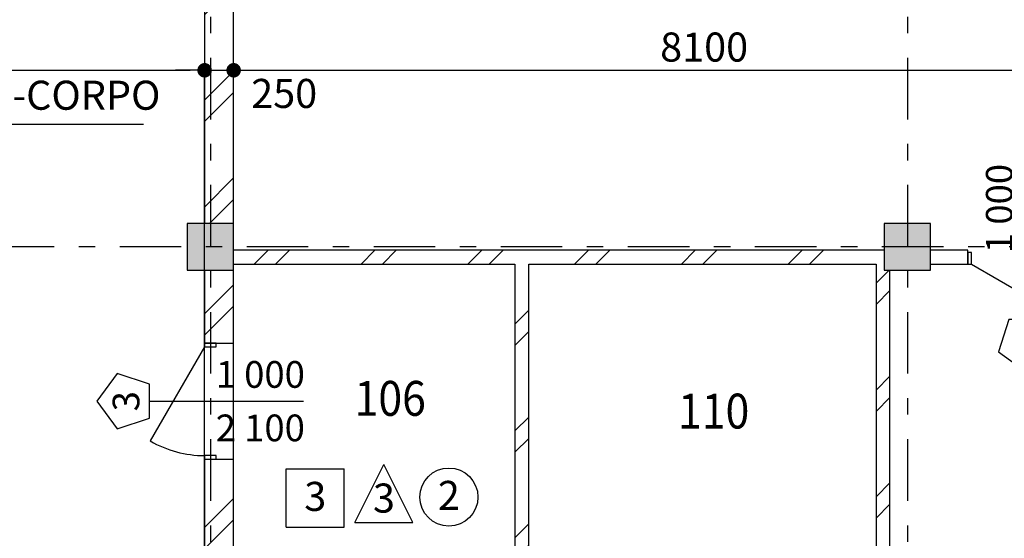
# Model space of a CAD drawing. Extents: x -707948 to 86502, y -210785 to 108925.
# Drawn here: x 21662 to 30138, y 44489 to 48950 of the extents above; entities that cross this region are included whole.
import ezdxf

# ---------------------------------------------------------------- set-up
doc = ezdxf.new("R2010")
doc.units = 0
doc.header["$MEASUREMENT"] = 0
doc.linetypes.add('ШТРИХШТРИХОВАЯ', pattern=[1093.611073, 529.166651, -211.666656, 141.111112, -211.666656])
doc.layers.get('0').update_dxf_attribs({"linetype": 'CONTINUOUS'})
doc.layers.get('DEFPOINTS').update_dxf_attribs({"linetype": 'CONTINUOUS'})
for name, color, linetype in [('ВНУТРЕННИЕ_СТЕНЫ_НОМ_ПЕРА_', 7, 'CONTINUOUS'), ('ДВЕРИ_ARCHICAD', 7, 'CONTINUOUS'), ('ДВЕРИ_ARCHICAD_НОМ_ПЕРА__0', 7, 'CONTINUOUS'), ('ДВЕРИ_ARCHICAD_НОМ_ПЕРА__2', 7, 'CONTINUOUS'), ('ДВЕРИ_ARCHICAD_НОМ_ПЕРА__3', 7, 'CONTINUOUS'), ('ИЗМЕРЕНИЕ_-_ОБЩИЙ', 7, 'CONTINUOUS'), ('ИНТЕРЬЕР-_ПЕРЕГОРОДКА', 7, 'CONTINUOUS'), ('ИНТЕРЬЕР-_ПЕРЕГОРОДКА_НОМ0', 7, 'CONTINUOUS'), ('ИНТЕРЬЕР-_ПЕРЕГОРОДКА_НОМ2', 7, 'CONTINUOUS'), ('КОНСТРУКТИВНЫЙ_-_НЕСУЩИЙ', 7, 'CONTINUOUS'), ('КОНСТРУКТИВНЫЙ_-_НЕСУЩИЙ_0', 7, 'CONTINUOUS'), ('КОНСТРУКТИВНЫЙ_-_НЕСУЩИЙ_Н', 7, 'CONTINUOUS'), ('МАРКЕРЫ_ДВЕРИ', 7, 'CONTINUOUS'), ('МАРКЕРЫ_ДВЕРИ_НОМ_ПЕРА__2', 7, 'CONTINUOUS'), ('МАРКЕРЫ_ДВЕРИ_НОМ_ПЕРА__5', 7, 'CONTINUOUS'), ('МАРКЕРЫ_ДВЕРИ_НОМ_ПЕРА__7', 7, 'CONTINUOUS'), ('ОСИ', 7, 'CONTINUOUS'), ('ОСИ_НОМ_ПЕРА__15', 7, 'CONTINUOUS'), ('СЛОЙ_ARCHICAD_НОМ_ПЕРА__7', 7, 'CONTINUOUS'), ('ТЕКСТЫ_НОМ_ПЕРА__1', 7, 'CONTINUOUS')]:
    doc.layers.add(name, color=color, linetype=linetype)
doc.styles.add('ARIAL', font='ARIAL.TTF')
doc.styles.add('ROMANS', font='ROMANS.shx')
doc.styles.add('СГЕНЕРИР_СТИЛЬ_1', font='txt')
doc.dimstyles.new('СГЕНЕРИР_СТИЛЬ__1', dxfattribs={"dimtxt": 250, "dimasz": 125, "dimexe": 0.18, "dimexo": 300, "dimgap": 75, "dimtad": 1, "dimdec": 0, "dimzin": 0, "dimtxsty": 'ROMANS', "dimblk": 'DOT', "dimcen": 0.9, "dimclrd": 256, "dimclre": 256, "dimclrt": 256, "dimazin": 3, "dimtfac": 1, "dimtdec": 0, "dimtmove": 0, "dimatfit": 3, "dimtolj": 1, "dimtzin": 0})
pattern_1 = [(45, (0, 0), (-459.6194, 459.6194), []), (45, (-91.9, 91.9), (-459.6194, 459.6194), [])]

# ---------------------------------------------------------------- blocks, each defined once
blk = doc.blocks.new('ДВЕРЬ_МЕТАЛЛИЧЕСКАЯ_1_11')
at = {"layer": 'ДВЕРИ_ARCHICAD_НОМ_ПЕРА__0', "linetype": 'CONTINUOUS'}
for p, q in [((-500, 0), (-500, -100)), ((500, 0), (500, -100))]:
    blk.add_line(p, q, dxfattribs=at)
at = {"layer": 'ДВЕРИ_ARCHICAD_НОМ_ПЕРА__2', "linetype": 'CONTINUOUS'}
for p, q in [((-468, 0), (-500, 0)), ((-500, 0), (-500, -100)), ((-468, -100), (-468, 0)), ((500, 0), (468, 0)), ((468, 0), (468, -100)), ((500, -100), (500, 0)), ((-500, -100), (-468, -100)), ((468, -100), (500, -100))]:
    blk.add_line(p, q, dxfattribs=at)
at = {"layer": 'ДВЕРИ_ARCHICAD_НОМ_ПЕРА__3', "linetype": 'CONTINUOUS'}
blk.add_line((468, 0), (-342.6, 468), dxfattribs=at)
blk.add_arc((468, 0), 936, 150, 180, dxfattribs=at)
blk = doc.blocks.new('МАРКЕР_ДВЕРИ_11_17')
at = {"layer": 'МАРКЕРЫ_ДВЕРИ_НОМ_ПЕРА__2', "linetype": 'CONTINUOUS'}
for p, q in [((-146.9, -724.4), (-237.8, -1003.9)), ((146.9, -724.4), (-146.9, -724.4)), ((237.8, -1003.9), (146.9, -724.4)), ((-237.8, -1003.9), (0, -1176.7)), ((0, -1176.7), (237.8, -1003.9))]:
    blk.add_line(p, q, dxfattribs=at)
at = {"layer": 'МАРКЕРЫ_ДВЕРИ_НОМ_ПЕРА__5', "linetype": 'CONTINUOUS'}
blk.add_line((0, -724.4), (0, 600), dxfattribs=at)
at = {"layer": 'МАРКЕРЫ_ДВЕРИ_НОМ_ПЕРА__7', "linetype": 'CONTINUOUS', "char_height": 230, "attachment_point": 7, "style": 'СГЕНЕРИР_СТИЛЬ_1'}
for s, insert, rotation in [('\\fArial Кириллический|b0|i0|c0|p34;\\A0;\\H230.0;1\\~000', (-115, -153.9), 90), ('\\fArial Кириллический|b0|i0|c0|p34;\\A0;\\H230.0;2\\~100', (345, -153.9), 90), ('\\fArial Кириллический|b0|i0|c0|p34;\\A0;\\H230.0;3', (87.3, -811.7), 180)]:
    blk.add_mtext(s, dxfattribs=dict(at, insert=insert, rotation=rotation))
blk = doc.blocks.new('СТЕНА_36', base_point=(40389.1, -40973.8))
at = {"layer": 'ИНТЕРЬЕР-_ПЕРЕГОРОДКА_НОМ0', "linetype": 'CONTINUOUS'}
h = blk.add_hatch(dxfattribs=at)
h.set_pattern_fill('ДВОЙНАЯ_1_4', color=256, style=0, pattern_type=2)
h.set_pattern_definition(pattern_1)
h.paths.add_polyline_path([(40639.1, -41373.8), (40389.1, -41373.8), (40389.1, -46773.8), (40639.1, -46773.8)], flags=0)
h = blk.add_hatch(dxfattribs=at)
h.set_pattern_fill('ДВОЙНАЯ_1_4', color=256, style=0, pattern_type=2)
h.set_pattern_definition(pattern_1)
h.paths.add_polyline_path([(40389.1, -47173.8), (40389.1, -47801.7), (40639.1, -47801.7), (40639.1, -47173.8)], flags=0)
h = blk.add_hatch(dxfattribs=at)
h.set_pattern_fill('ДВОЙНАЯ_1_4', color=256, style=0, pattern_type=2)
h.set_pattern_definition(pattern_1)
h.paths.add_polyline_path([(40389.1, -48801.7), (40389.1, -52773.8), (40639.1, -52773.8), (40639.1, -48801.7)], flags=0)
at = {"layer": 'ИНТЕРЬЕР-_ПЕРЕГОРОДКА_НОМ2', "linetype": 'CONTINUOUS'}
for p, q in [((40639.1, -47003.8), (40639.1, -40973.8)), ((40389.1, -43093.4), (40389.1, -46773.8)), ((40639.1, -47801.7), (40639.1, -47123.8)), ((40389.1, -47173.8), (40389.1, -47801.7)), ((40389.1, -47801.7), (40639.1, -47801.7)), ((40389.1, -48801.7), (40639.1, -48801.7)), ((40389.1, -48801.7), (40389.1, -52773.8)), ((40639.1, -49623.8), (40639.1, -48801.7))]:
    blk.add_line(p, q, dxfattribs=at)
at = {"layer": 'ДВЕРИ_ARCHICAD', "linetype": 'CONTINUOUS', "rotation": 90}
blk.add_blockref('ДВЕРЬ_МЕТАЛЛИЧЕСКАЯ_1_11', (40389.1, -48301.7), dxfattribs=at)
at = {"layer": 'МАРКЕРЫ_ДВЕРИ', "rotation": 270}
blk.add_blockref('МАРКЕР_ДВЕРИ_11_17', (40639.1, -48301.7), dxfattribs=at)
blk = doc.blocks.new('ДВЕРЬ_МЕТАЛЛИЧЕСКАЯ_1_11_4')
at = {"layer": 'ДВЕРИ_ARCHICAD_НОМ_ПЕРА__0', "linetype": 'CONTINUOUS'}
for p, q in [((-500, 0), (-500, -100)), ((500, 0), (500, -100))]:
    blk.add_line(p, q, dxfattribs=at)
at = {"layer": 'ДВЕРИ_ARCHICAD_НОМ_ПЕРА__2', "linetype": 'CONTINUOUS'}
for p, q in [((-468, 0), (-500, 0)), ((-500, 0), (-500, -100)), ((-468, -100), (-468, 0)), ((500, 0), (468, 0)), ((468, 0), (468, -100)), ((500, -100), (500, 0)), ((-500, -100), (-468, -100)), ((468, -100), (500, -100))]:
    blk.add_line(p, q, dxfattribs=at)
at = {"layer": 'ДВЕРИ_ARCHICAD_НОМ_ПЕРА__3', "linetype": 'CONTINUOUS'}
blk.add_line((468, 0), (-342.6, 468), dxfattribs=at)
blk.add_arc((468, 0), 936, 150, 180, dxfattribs=at)
blk = doc.blocks.new('МАРКЕР_ДВЕРИ_11_6')
at = {"layer": 'МАРКЕРЫ_ДВЕРИ_НОМ_ПЕРА__2', "linetype": 'CONTINUOUS'}
for p, q in [((-146.9, -594.4), (-237.8, -873.9)), ((146.9, -594.4), (-146.9, -594.4)), ((237.8, -873.9), (146.9, -594.4)), ((-237.8, -873.9), (0, -1046.7)), ((0, -1046.7), (237.8, -873.9))]:
    blk.add_line(p, q, dxfattribs=at)
at = {"layer": 'МАРКЕРЫ_ДВЕРИ_НОМ_ПЕРА__5', "linetype": 'CONTINUOUS'}
blk.add_line((0, -594.4), (0, 600), dxfattribs=at)
at = {"layer": 'МАРКЕРЫ_ДВЕРИ_НОМ_ПЕРА__7', "linetype": 'CONTINUOUS', "char_height": 230, "attachment_point": 7, "rotation": 90, "style": 'СГЕНЕРИР_СТИЛЬ_1'}
for s, insert in [('\\fArial Кириллический|b0|i0|c0|p34;\\A0;\\H230.0;1\\~000', (-115, -23.9)), ('\\fArial Кириллический|b0|i0|c0|p34;\\A0;\\H230.0;2\\~100', (345, -23.9))]:
    blk.add_mtext(s, dxfattribs=dict(at, insert=insert))
at = {"layer": 'МАРКЕРЫ_ДВЕРИ_НОМ_ПЕРА__7', "linetype": 'CONTINUOUS', "insert": (-87.3, -911.7), "char_height": 230, "attachment_point": 7, "style": 'СГЕНЕРИР_СТИЛЬ_1'}
blk.add_mtext('\\fArial Кириллический|b0|i0|c0|p34;\\A0;\\H230.0;5', dxfattribs=at)
blk = doc.blocks.new('СТЕНА_11', base_point=(40389.1, -47123.8))
at = {"layer": 'ИНТЕРЬЕР-_ПЕРЕГОРОДКА_НОМ0', "linetype": 'CONTINUOUS'}
h = blk.add_hatch(dxfattribs=at)
h.set_pattern_fill('ДВОЙНАЯ_1_4', color=256, style=0, pattern_type=2)
h.set_pattern_definition(pattern_1)
h.paths.add_polyline_path([(40639.1, -47003.8), (40639.1, -47123.8), (46239.1, -47123.8), (46239.1, -47003.8)], flags=0)
h = blk.add_hatch(dxfattribs=at)
h.set_pattern_fill('ДВОЙНАЯ_1_4', color=256, style=0, pattern_type=2)
h.set_pattern_definition(pattern_1)
h.paths.add_polyline_path([(46639.1, -47003.8), (46639.1, -47123.8), (46960, -47123.8), (46960, -47003.8)], flags=0)
at = {"layer": 'ИНТЕРЬЕР-_ПЕРЕГОРОДКА_НОМ2', "linetype": 'CONTINUOUS'}
for p, q in [((46239.1, -47003.8), (40639.1, -47003.8)), ((46960, -47003.8), (46639.1, -47003.8)), ((46960, -47123.8), (46960, -47003.8)), ((40639.1, -47123.8), (43059.1, -47123.8)), ((43179.1, -47123.8), (46169.1, -47123.8)), ((46639.1, -47123.8), (46960, -47123.8))]:
    blk.add_line(p, q, dxfattribs=at)
at = {"layer": 'ДВЕРИ_ARCHICAD', "linetype": 'CONTINUOUS', "rotation": 180}
blk.add_blockref('ДВЕРЬ_МЕТАЛЛИЧЕСКАЯ_1_11_4', (47460, -47123.8), dxfattribs=at)
at = {"layer": 'МАРКЕРЫ_ДВЕРИ'}
blk.add_blockref('МАРКЕР_ДВЕРИ_11_6', (47460, -47003.8), dxfattribs=at)
blk = doc.blocks.new('СТЕНА_14', base_point=(46169.1, -47123.8))
at = {"layer": 'ИНТЕРЬЕР-_ПЕРЕГОРОДКА_НОМ0', "linetype": 'CONTINUOUS'}
h = blk.add_hatch(dxfattribs=at)
h.set_pattern_fill('ДВОЙНАЯ_1_4', color=256, style=0, pattern_type=2)
h.set_pattern_definition(pattern_1)
h.paths.add_polyline_path([(46169.1, -47123.8), (46169.1, -47173.8), (46239.1, -47173.8), (46239.1, -47123.8)], flags=0)
h = blk.add_hatch(dxfattribs=at)
h.set_pattern_fill('ДВОЙНАЯ_1_4', color=256, style=0, pattern_type=2)
h.set_pattern_definition(pattern_1)
h.paths.add_polyline_path([(46289.1, -47173.8), (46169.1, -47173.8), (46169.1, -52773.8), (46289.1, -52773.8)], flags=0)
h = blk.add_hatch(dxfattribs=at)
h.set_pattern_fill('ДВОЙНАЯ_1_4', color=256, style=0, pattern_type=2)
h.set_pattern_definition(pattern_1)
h.paths.add_polyline_path([(46169.1, -52773.8), (46169.1, -52823.8), (46239.1, -52823.8), (46239.1, -52773.8)], flags=0)
at = {"layer": 'ИНТЕРЬЕР-_ПЕРЕГОРОДКА_НОМ2', "linetype": 'CONTINUOUS'}
for p, q in [((46169.1, -47123.8), (46169.1, -52823.8)), ((46289.1, -52773.8), (46289.1, -47173.8))]:
    blk.add_line(p, q, dxfattribs=at)
blk = doc.blocks.new('ДВЕРЬ_МЕТАЛЛИЧЕСКАЯ_1_11_8')
at = {"layer": 'ДВЕРИ_ARCHICAD_НОМ_ПЕРА__0', "linetype": 'CONTINUOUS'}
for p, q in [((-400, 0), (-400, -100)), ((400, 0), (400, -100))]:
    blk.add_line(p, q, dxfattribs=at)
at = {"layer": 'ДВЕРИ_ARCHICAD_НОМ_ПЕРА__2', "linetype": 'CONTINUOUS'}
for p, q in [((-368, 0), (-400, 0)), ((-400, 0), (-400, -100)), ((-368, -100), (-368, 0)), ((400, 0), (368, 0)), ((368, 0), (368, -100)), ((400, -100), (400, 0)), ((-400, -100), (-368, -100)), ((368, -100), (400, -100))]:
    blk.add_line(p, q, dxfattribs=at)
at = {"layer": 'ДВЕРИ_ARCHICAD_НОМ_ПЕРА__3', "linetype": 'CONTINUOUS'}
blk.add_line((368, 0), (-269.4, 368), dxfattribs=at)
blk.add_arc((368, 0), 736, 150, 180, dxfattribs=at)
blk = doc.blocks.new('МАРКЕР_ДВЕРИ_11_15')
at = {"layer": 'МАРКЕРЫ_ДВЕРИ_НОМ_ПЕРА__2', "linetype": 'CONTINUOUS'}
for p, q in [((0, 760.1), (-237.8, 587.3)), ((237.8, 587.3), (0, 760.1)), ((-237.8, 587.3), (-146.9, 307.8)), ((146.9, 307.8), (237.8, 587.3)), ((-146.9, 307.8), (146.9, 307.8))]:
    blk.add_line(p, q, dxfattribs=at)
at = {"layer": 'МАРКЕРЫ_ДВЕРИ_НОМ_ПЕРА__5', "linetype": 'CONTINUOUS'}
blk.add_line((0, 307.8), (0, -720), dxfattribs=at)
at = {"layer": 'МАРКЕРЫ_ДВЕРИ_НОМ_ПЕРА__7', "linetype": 'CONTINUOUS', "char_height": 230, "attachment_point": 7, "style": 'СГЕНЕРИР_СТИЛЬ_1'}
for s, insert, rotation in [('\\fArial Кириллический|b0|i0|c0|p34;\\A0;\\H230.0;4', (87.3, 625.1), 180), ('\\fArial Кириллический|b0|i0|c0|p34;\\A0;\\H230.0;800', (-115, -643.6), 90), ('\\fArial Кириллический|b0|i0|c0|p34;\\A0;\\H230.0;2\\~100', (345, -906.5), 90)]:
    blk.add_mtext(s, dxfattribs=dict(at, insert=insert, rotation=rotation))
blk = doc.blocks.new('СТЕНА_34', base_point=(43059.1, -47123.8))
at = {"layer": 'ИНТЕРЬЕР-_ПЕРЕГОРОДКА_НОМ0', "linetype": 'CONTINUOUS'}
h = blk.add_hatch(dxfattribs=at)
h.set_pattern_fill('ДВОЙНАЯ_1_4', color=256, style=0, pattern_type=2)
h.set_pattern_definition(pattern_1)
h.paths.add_polyline_path([(43179.1, -47123.8), (43059.1, -47123.8), (43059.1, -49944.6), (43179.1, -49944.6)], flags=0)
h = blk.add_hatch(dxfattribs=at)
h.set_pattern_fill('ДВОЙНАЯ_1_4', color=256, style=0, pattern_type=2)
h.set_pattern_definition(pattern_1)
h.paths.add_polyline_path([(43059.1, -52823.8), (43179.1, -52823.8), (43179.1, -50744.6), (43059.1, -50744.6)], flags=0)
at = {"layer": 'ИНТЕРЬЕР-_ПЕРЕГОРОДКА_НОМ2', "linetype": 'CONTINUOUS'}
for p, q in [((43059.1, -47123.8), (43059.1, -49623.8)), ((43179.1, -49944.6), (43179.1, -47123.8)), ((43059.1, -49743.8), (43059.1, -49944.6)), ((43179.1, -49944.6), (43059.1, -49944.6)), ((43179.1, -50744.6), (43059.1, -50744.6)), ((43059.1, -50744.6), (43059.1, -50923.8)), ((43179.1, -52823.8), (43179.1, -50744.6)), ((43059.1, -51043.8), (43059.1, -52823.8))]:
    blk.add_line(p, q, dxfattribs=at)
at = {"layer": 'ДВЕРИ_ARCHICAD', "linetype": 'CONTINUOUS', "xscale": -1, "rotation": 270}
blk.add_blockref('ДВЕРЬ_МЕТАЛЛИЧЕСКАЯ_1_11_8', (43179.1, -50344.6), dxfattribs=at)
at = {"layer": 'МАРКЕРЫ_ДВЕРИ', "rotation": 270}
blk.add_blockref('МАРКЕР_ДВЕРИ_11_15', (43179.1, -50344.6), dxfattribs=at)
blk = doc.blocks.new('КОЛОННА_10', base_point=(40439.1, -46973.8))
at = {"layer": 'КОНСТРУКТИВНЫЙ_-_НЕСУЩИЙ_Н', "linetype": 'CONTINUOUS'}
blk.add_hatch(color=256, dxfattribs=at).paths.add_polyline_path([(40239.1, -47173.8), (40639.1, -47173.8), (40639.1, -46773.8), (40239.1, -46773.8)], flags=0)
at = {"layer": 'КОНСТРУКТИВНЫЙ_-_НЕСУЩИЙ_0', "linetype": 'CONTINUOUS', "flags": 128}
blk.add_lwpolyline([(40239.1, -47173.8), (40639.1, -47173.8), (40639.1, -46773.8), (40239.1, -46773.8)], close=True, dxfattribs=at)
blk = doc.blocks.new('КОЛОННА_4', base_point=(46439.1, -46973.8))
at = {"layer": 'КОНСТРУКТИВНЫЙ_-_НЕСУЩИЙ_Н', "linetype": 'CONTINUOUS'}
blk.add_hatch(color=256, dxfattribs=at).paths.add_polyline_path([(46239.1, -47173.8), (46639.1, -47173.8), (46639.1, -46773.8), (46239.1, -46773.8)], flags=0)
at = {"layer": 'КОНСТРУКТИВНЫЙ_-_НЕСУЩИЙ_0', "linetype": 'CONTINUOUS', "flags": 128}
blk.add_lwpolyline([(46239.1, -47173.8), (46639.1, -47173.8), (46639.1, -46773.8), (46239.1, -46773.8)], close=True, dxfattribs=at)
blk = doc.blocks.new('ЛИНИЯ_53', base_point=(53310.9, -46973.8))
at = {"layer": 'ОСИ_НОМ_ПЕРА__15', "linetype": 'ШТРИХШТРИХОВАЯ'}
blk.add_line((53310.9, -46973.8), (25186.7, -46973.8), dxfattribs=at)
blk = doc.blocks.new('ЛИНИЯ_31', base_point=(46439.1, -40973.8))
at = {"layer": 'ОСИ_НОМ_ПЕРА__15', "linetype": 'ШТРИХШТРИХОВАЯ'}
blk.add_line((46439.1, -40973.8), (46439.1, -64387.1), dxfattribs=at)
blk = doc.blocks.new('ЛИНИЯ_2', base_point=(40439.1, -40973.8))
at = {"layer": 'ОСИ_НОМ_ПЕРА__15', "linetype": 'ШТРИХШТРИХОВАЯ'}
blk.add_line((40439.1, -40973.8), (40439.1, -64387.1), dxfattribs=at)
blk = doc.blocks.new('_DOT')
at = {"color": 0, "linetype": 'BYBLOCK'}
blk.add_line((-0.5, 0), (-1, 0), dxfattribs=at)
at = {"color": 0, "linetype": 'BYBLOCK', "const_width": 0.5}
blk.add_lwpolyline([(-0.25, 0, 1), (0.25, 0, 1)], format="xyb", close=True, dxfattribs=at)
blk = doc.blocks.new('*D132')
at = {"layer": 'DEFPOINTS', "color": 0, "linetype": 'CONTINUOUS'}
for p in [(23254.2, 48514.6), (11304.2, 43996.2), (23254.2, 43996.2)]:
    blk.add_point(p, dxfattribs=at)
at = {"layer": 'ИЗМЕРЕНИЕ_-_ОБЩИЙ', "linetype": 'CONTINUOUS'}
for p, q in [((11304.2, 44296.2), (11304.2, 48514.8)), ((11429.2, 48514.6), (23129.2, 48514.6)), ((23254.2, 44296.2), (23254.2, 48514.8))]:
    blk.add_line(p, q, dxfattribs=at)
at = {"layer": 'ИЗМЕРЕНИЕ_-_ОБЩИЙ', "linetype": 'CONTINUOUS', "xscale": 125, "yscale": 125, "zscale": 125, "rotation": 180}
blk.add_blockref('_DOT', (11304.2, 48514.6), dxfattribs=at)
at = {"layer": 'ИЗМЕРЕНИЕ_-_ОБЩИЙ', "linetype": 'CONTINUOUS', "xscale": 125, "yscale": 125, "zscale": 125}
blk.add_blockref('_DOT', (23254.2, 48514.6), dxfattribs=at)
at = {"layer": 'ИЗМЕРЕНИЕ_-_ОБЩИЙ', "linetype": 'CONTINUOUS', "insert": (19014.8, 48714.6), "char_height": 250, "attachment_point": 5, "style": 'ROMANS'}
blk.add_mtext('\\A1;11950', dxfattribs=at)
blk = doc.blocks.new('*D133')
at = {"layer": 'DEFPOINTS', "color": 0, "linetype": 'CONTINUOUS'}
for p in [(23504.2, 48514.6), (23254.2, 43996.2), (23504.2, 43996.2)]:
    blk.add_point(p, dxfattribs=at)
at = {"layer": 'ИЗМЕРЕНИЕ_-_ОБЩИЙ', "linetype": 'CONTINUOUS'}
for p, q in [((23129.2, 48514.6), (23004.2, 48514.6)), ((23254.2, 44296.2), (23254.2, 48514.8)), ((23254.2, 48514.6), (23504.2, 48514.6)), ((23504.2, 44296.2), (23504.2, 48514.8)), ((23629.2, 48514.6), (23754.2, 48514.6))]:
    blk.add_line(p, q, dxfattribs=at)
at = {"layer": 'ИЗМЕРЕНИЕ_-_ОБЩИЙ', "linetype": 'CONTINUOUS', "xscale": 125, "yscale": 125, "zscale": 125}
blk.add_blockref('_DOT', (23254.2, 48514.6), dxfattribs=at)
at = {"layer": 'ИЗМЕРЕНИЕ_-_ОБЩИЙ', "linetype": 'CONTINUOUS', "xscale": 125, "yscale": 125, "zscale": 125, "rotation": 180}
blk.add_blockref('_DOT', (23504.2, 48514.6), dxfattribs=at)
at = {"layer": 'ИЗМЕРЕНИЕ_-_ОБЩИЙ', "linetype": 'CONTINUOUS', "insert": (23939.1, 48315.5), "char_height": 250, "attachment_point": 5, "style": 'ROMANS'}
blk.add_mtext('\\A1;250', dxfattribs=at)
blk = doc.blocks.new('*D134')
at = {"layer": 'DEFPOINTS', "color": 0, "linetype": 'CONTINUOUS'}
for p in [(31604.1, 49921.2), (31604.1, 48514.6), (23504.2, 43996.2)]:
    blk.add_point(p, dxfattribs=at)
at = {"layer": 'ИЗМЕРЕНИЕ_-_ОБЩИЙ', "linetype": 'CONTINUOUS'}
for p, q in [((31604.1, 49621.2), (31604.1, 48514.4)), ((23504.2, 44296.2), (23504.2, 48514.8)), ((23629.2, 48514.6), (31479.1, 48514.6))]:
    blk.add_line(p, q, dxfattribs=at)
at = {"layer": 'ИЗМЕРЕНИЕ_-_ОБЩИЙ', "linetype": 'CONTINUOUS', "xscale": 125, "yscale": 125, "zscale": 125, "rotation": 180}
blk.add_blockref('_DOT', (23504.2, 48514.6), dxfattribs=at)
at = {"layer": 'ИЗМЕРЕНИЕ_-_ОБЩИЙ', "linetype": 'CONTINUOUS', "xscale": 125, "yscale": 125, "zscale": 125}
blk.add_blockref('_DOT', (31604.1, 48514.6), dxfattribs=at)
at = {"layer": 'ИЗМЕРЕНИЕ_-_ОБЩИЙ', "linetype": 'CONTINUOUS', "insert": (27554.2, 48714.6), "char_height": 250, "attachment_point": 5, "style": 'ROMANS'}
blk.add_mtext('\\A1;8100', dxfattribs=at)

msp = doc.modelspace()

# ---------------------------------------------------------------- linework, layer by layer
at = {"layer": 'ВНУТРЕННИЕ_СТЕНЫ_НОМ_ПЕРА_', "linetype": 'CONTINUOUS'}
for p, q in [((24548, 44624), (24798, 45124)), ((25048, 44624), (24798, 45124)), ((23956.9, 45084.8), (24456.9, 45084.8)), ((23956.9, 44584.8), (23956.9, 45084.8)), ((24456.9, 44584.8), (24456.9, 45084.8)), ((23956.9, 44584.8), (24456.9, 44584.8)), ((24548, 44624), (25048, 44624))]:
    msp.add_line(p, q, dxfattribs=at)
msp.add_circle((25357, 44843.1), 250, dxfattribs=at)
at = {"layer": 'ОСИ_НОМ_ПЕРА__15', "linetype": 'ШТРИХШТРИХОВАЯ'}
msp.add_line((23304.2, 52996.2), (23304.2, 30245.7), dxfattribs=at)

# ---------------------------------------------------------------- block references
at = {"layer": 'ИНТЕРЬЕР-_ПЕРЕГОРОДКА'}
for name, p in [('СТЕНА_36', (23254.2, 52996.2)), ('СТЕНА_11', (23254.2, 46846.2)), ('СТЕНА_34', (25924.2, 46846.2)), ('СТЕНА_14', (29034.2, 46846.2))]:
    msp.add_blockref(name, p, dxfattribs=at)
at = {"layer": 'КОНСТРУКТИВНЫЙ_-_НЕСУЩИЙ'}
for name, p in [('КОЛОННА_10', (23304.2, 46996.2)), ('КОЛОННА_4', (29304.2, 46996.2))]:
    msp.add_blockref(name, p, dxfattribs=at)
at = {"layer": 'ОСИ', "linetype": 'ШТРИХШТРИХОВАЯ'}
for name, p in [('ЛИНИЯ_2', (23304.2, 52996.2)), ('ЛИНИЯ_31', (29304.2, 52996.2)), ('ЛИНИЯ_53', (36176, 46996.2))]:
    msp.add_blockref(name, p, dxfattribs=at)

# ---------------------------------------------------------------- texts
at = {"layer": 'ИЗМЕРЕНИЕ_-_ОБЩИЙ', "linetype": 'CONTINUOUS', "insert": (20252.5, 47680.4), "char_height": 250, "width": 3311.357, "attachment_point": 7, "style": 'ROMANS'}
msp.add_mtext('GUARDA-CORPO\\PH=900', dxfattribs=at)
at = {"layer": 'СЛОЙ_ARCHICAD_НОМ_ПЕРА__7', "style": 'ARIAL', "width": 0.9}
for s, p in [('106', (24545.4, 45542.4)), ('110', (27329.8, 45433))]:
    msp.add_text(s, height=300, dxfattribs=at).set_placement(p)
at = {"layer": 'ТЕКСТЫ_НОМ_ПЕРА__1', "linetype": 'CONTINUOUS', "char_height": 250, "attachment_point": 4, "style": 'ROMANS'}
for s, insert in [('\\fArial Кириллический|b0|i0|c0|p34;\\A0;\\H250.0;3', (24112, 44849.1)), ('\\fArial Кириллический|b0|i0|c0|p34;\\A0;\\H250.0;3', (24703.2, 44834.7)), ('\\fArial Кириллический|b0|i0|c0|p34;\\A0;\\H250.0;2', (25262.1, 44857.4))]:
    msp.add_mtext(s, dxfattribs=dict(at, insert=insert))

# ---------------------------------------------------------------- dimensions: what is measured, and where the dimension line sits
at = {"layer": 'ИЗМЕРЕНИЕ_-_ОБЩИЙ', "linetype": 'CONTINUOUS'}
dim = msp.add_linear_dim(base=(31604.1, 48514.6), p1=(23504.2, 43996.2), p2=(31604.1, 49921.2), dimstyle='СГЕНЕРИР_СТИЛЬ__1', dxfattribs=at)
dim.commit()
dim.dimension.update_dxf_attribs({"geometry": '*D134', "text_midpoint": (27554.2, 48714.6)})
for base, p1, p2, picture, middle in [((23254.2, 48514.6), (11304.2, 43996.2), (23254.2, 43996.2), '*D132', (19014.8, 48714.6)), ((23504.2, 48514.6), (23254.2, 43996.2), (23504.2, 43996.2), '*D133', (23939.1, 48315.5))]:
    dim = msp.add_linear_dim(base=base, p1=p1, p2=p2, dimstyle='СГЕНЕРИР_СТИЛЬ__1', dxfattribs=at)
    dim.commit()
    dim.dimension.update_dxf_attribs({"geometry": picture, "text_midpoint": middle, "dimtype": 160})

# ---------------------------------------------------------------- leaders
msp.add_leader([(19717.3, 47104.4), (20189.5, 48049.8), (22727.7, 48049.8)], dimstyle='СГЕНЕРИР_СТИЛЬ__1', dxfattribs=at)

doc.saveas('drawing.dxf')
